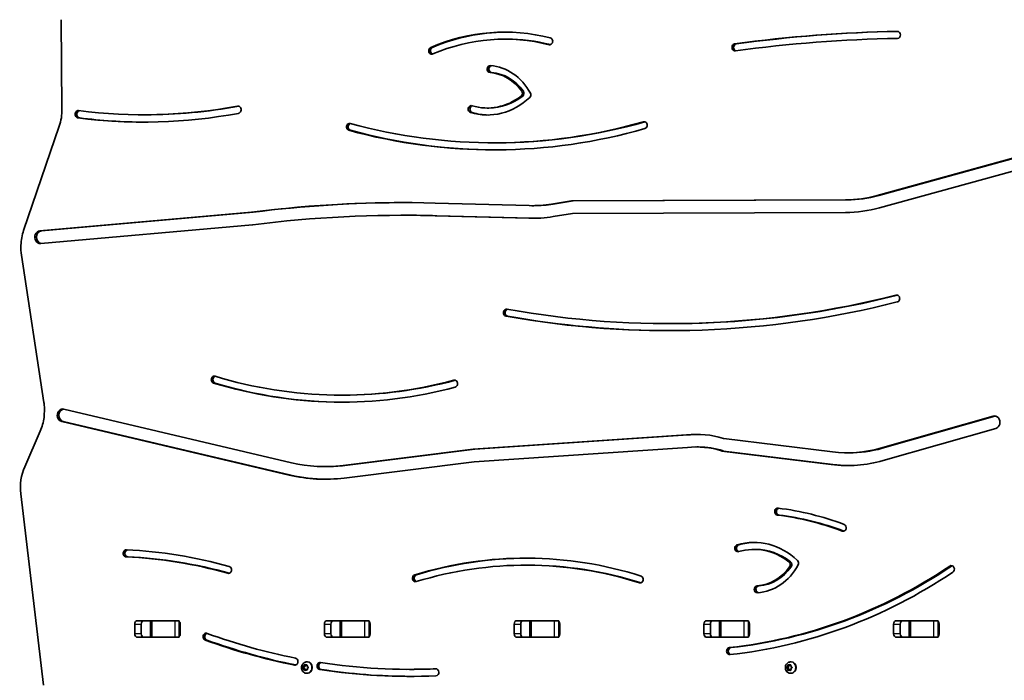
# Model space of a CAD drawing. Units: millimetres. Extents: x -4579 to 4789, y -3696 to 3993.
# Drawn here: x 1618 to 2517, y -898 to -295 of the extents above; entities that cross this region are included whole.
import ezdxf

# ---------------------------------------------------------------- set-up
doc = ezdxf.new("R2010")
doc.units = ezdxf.units.MM
doc.layers.add('Widoczne (ISO)', color=7, linetype='Continuous', lineweight=35)
doc.layers.add('Widoczne wąskie (ISO)', color=7, linetype='Continuous', lineweight=25)

msp = doc.modelspace()

# ---------------------------------------------------------------- linework, layer by layer
at = {"layer": 'Widoczne (ISO)'}
for p, q in [((1656.02, -294.92), (1656.67, -376.37)), ((2060.82, -312.69), (2062.32, -312.69)), ((2044.93, -375.54), (2046.43, -375.54)), ((1731.12, -381.7), (1732.62, -381.7)), ((1654.13, -392.17), (1621.66, -487.23)), ((2050.95, -407.35), (2052.45, -407.35)), ((2400.78, -455.41), (2535.81, -418.34)), ((2402.28, -455.41), (2537.31, -418.34)), ((2538.12, -429.58), (2403.1, -466.65)), ((1997.5, -462.32), (2083.03, -464.67)), ((2086.04, -464.71), (2087.54, -464.71)), ((2103.68, -463.28), (2121.86, -460.32)), ((2105.18, -463.28), (2123.36, -460.32)), ((2121.86, -460.32), (2371.97, -459.37)), ((2121.86, -460.32), (2123.36, -460.32)), ((2123.36, -460.32), (2373.47, -459.37)), ((1636.45, -487.75), (1829.69, -470.67)), ((1637.95, -487.75), (1831.19, -470.67)), ((1829.69, -470.67), (1831.19, -470.67)), ((1967.61, -473.46), (1969.11, -473.46)), ((2082.8, -476.22), (1997.26, -473.87)), ((2084.3, -476.22), (1998.76, -473.87)), ((2122.58, -471.87), (2105.08, -474.72)), ((2372, -470.92), (2122.58, -471.87)), ((1830.45, -482.19), (1637.21, -499.26)), ((1619.67, -509.9), (1640.13, -644.4)), ((2210.75, -572.39), (2212.25, -572.39)), ((1911.81, -637.63), (1913.31, -637.63)), ((1658.38, -650.42), (1866.06, -699.33)), ((1864.06, -710.65), (1656.38, -661.73)), ((1865.56, -710.65), (1657.88, -661.73)), ((2403.88, -686.15), (2506.72, -656.83)), ((2405.38, -686.15), (2508.22, -656.83)), ((1636.79, -670.57), (1622.6, -703.07)), ((2032.18, -687.04), (2226.76, -674.03)), ((2033.68, -687.04), (2228.26, -674.03)), ((2226.76, -674.03), (2228.26, -674.03)), ((2509.12, -668.04), (2406.28, -697.37)), ((2260.98, -677.29), (2360.09, -689.58)), ((1913.3, -701.88), (2032.18, -687.04)), ((1914.8, -701.88), (2033.68, -687.04)), ((2032.18, -687.04), (2033.68, -687.04)), ((2227.58, -685.55), (2033.01, -698.55)), ((2236.38, -685), (2237.88, -685)), ((2359.02, -701.06), (2259.09, -688.67)), ((2360.52, -701.06), (2260.59, -688.67)), ((2373.58, -690.41), (2375.08, -690.41)), ((2033.01, -698.55), (1914.37, -713.37)), ((1896.77, -702.91), (1898.27, -702.91)), ((1619.05, -727.7), (1639.85, -902.36)), ((2288.48, -778.47), (2289.98, -778.47)), ((2080.15, -792.9), (2081.65, -792.9)), ((1725.69, -843.57), (1762.05, -843.57)), ((1737.38, -843.65), (1731.1, -843.65)), ((1737.38, -843.65), (1738.9, -843.65)), ((1737.38, -843.65), (1737.38, -858.65)), ((1759.6, -843.65), (1738.9, -843.65)), ((1759.6, -843.65), (1763.74, -843.65)), ((1898.89, -843.57), (1935.26, -843.57)), ((1910.58, -843.65), (1904.31, -843.65)), ((1910.58, -843.65), (1912.11, -843.65)), ((1910.58, -843.65), (1910.58, -858.65)), ((1932.81, -843.65), (1912.11, -843.65)), ((1932.81, -843.65), (1936.95, -843.65)), ((2072.1, -843.57), (2108.46, -843.57)), ((2083.79, -843.65), (2077.51, -843.65)), ((2083.79, -843.65), (2085.31, -843.65)), ((2083.79, -843.65), (2083.79, -858.65)), ((2106.01, -843.65), (2085.31, -843.65)), ((2106.01, -843.65), (2110.15, -843.65)), ((2245.3, -843.57), (2281.67, -843.57)), ((2256.99, -843.65), (2250.72, -843.65)), ((2256.99, -843.65), (2258.52, -843.65)), ((2256.99, -843.65), (2256.99, -858.65)), ((2279.22, -843.65), (2258.52, -843.65)), ((2279.22, -843.65), (2283.36, -843.65)), ((2418.51, -843.57), (2454.87, -843.57)), ((2430.2, -843.65), (2423.92, -843.65)), ((2430.2, -843.65), (2431.72, -843.65)), ((2430.2, -843.65), (2430.2, -858.65)), ((2452.42, -843.65), (2431.72, -843.65)), ((2452.42, -843.65), (2456.56, -843.65)), ((1723.04, -855.67), (1723.04, -846.62)), ((1729.04, -846.62), (1729.04, -855.67)), ((1764.7, -846.62), (1764.7, -855.67)), ((1896.25, -855.67), (1896.25, -846.62)), ((1902.25, -846.62), (1902.25, -855.67)), ((1937.9, -846.62), (1937.9, -855.67)), ((2069.45, -855.67), (2069.45, -846.62)), ((2075.45, -846.62), (2075.45, -855.67)), ((2111.11, -846.62), (2111.11, -855.67)), ((2242.66, -855.67), (2242.66, -846.62)), ((2248.66, -846.62), (2248.66, -855.67)), ((2284.31, -846.62), (2284.31, -855.67)), ((2415.86, -855.67), (2415.86, -846.62)), ((2421.86, -846.62), (2421.86, -855.67)), ((2457.52, -846.62), (2457.52, -855.67)), ((1762.05, -858.72), (1725.69, -858.72)), ((1737.38, -858.65), (1731.1, -858.65)), ((1738.9, -858.65), (1737.38, -858.65)), ((1738.9, -858.65), (1759.6, -858.65)), ((1763.74, -858.65), (1759.6, -858.65)), ((1935.26, -858.72), (1898.89, -858.72)), ((1910.58, -858.65), (1904.31, -858.65)), ((1912.11, -858.65), (1910.58, -858.65)), ((1912.11, -858.65), (1932.81, -858.65)), ((1936.95, -858.65), (1932.81, -858.65)), ((2108.46, -858.72), (2072.1, -858.72)), ((2083.79, -858.65), (2077.51, -858.65)), ((2085.31, -858.65), (2083.79, -858.65)), ((2085.31, -858.65), (2106.01, -858.65)), ((2110.15, -858.65), (2106.01, -858.65)), ((2281.67, -858.72), (2245.3, -858.72)), ((2256.99, -858.65), (2250.72, -858.65)), ((2258.52, -858.65), (2256.99, -858.65)), ((2258.52, -858.65), (2279.22, -858.65)), ((2283.36, -858.65), (2279.22, -858.65)), ((2454.87, -858.72), (2418.51, -858.72)), ((2430.2, -858.65), (2423.92, -858.65)), ((2431.72, -858.65), (2430.2, -858.65)), ((2431.72, -858.65), (2452.42, -858.65)), ((2456.56, -858.65), (2452.42, -858.65)), ((1876.42, -886.38), (1877.41, -886.38)), ((1876.69, -886.13), (1877.51, -885.38)), ((1877.51, -887.38), (1876.69, -886.64)), ((1877.41, -886.38), (1878.51, -885.38)), ((1878.51, -887.38), (1877.41, -886.38)), ((1877.51, -887.38), (1878.51, -887.38)), ((1877.66, -888.58), (1877.51, -887.38)), ((1877.54, -885.13), (1877.66, -884.19)), ((1877.54, -885.13), (1878.54, -885.13)), ((1878.04, -883.94), (1879.01, -884.38)), ((1879.01, -888.38), (1878.04, -888.83)), ((1878.65, -888.55), (1878.51, -887.38)), ((1878.54, -885.13), (1878.65, -884.22)), ((1879.01, -884.38), (1879.98, -883.94)), ((1879.01, -884.38), (1880.01, -884.38)), ((1879.01, -888.38), (1880.01, -888.38)), ((1879.98, -888.83), (1879.01, -888.38)), ((1880.01, -884.38), (1880.36, -884.22)), ((1880.36, -888.55), (1880.01, -888.38)), ((1880.29, -881.13), (1880.66, -881.13)), ((1880.36, -884.19), (1880.51, -885.38)), ((1880.51, -887.38), (1880.36, -888.58)), ((1880.51, -885.38), (1881.33, -886.13)), ((1881.33, -886.64), (1880.51, -887.38)), ((1973.95, -888), (1975.45, -888)), ((2318.09, -886.38), (2319.08, -886.38)), ((2318.36, -886.13), (2319.18, -885.38)), ((2319.18, -887.38), (2318.36, -886.64)), ((2319.08, -886.38), (2320.18, -885.38)), ((2320.18, -887.38), (2319.08, -886.38)), ((2319.18, -887.38), (2320.18, -887.38)), ((2319.33, -888.58), (2319.18, -887.38)), ((2319.21, -885.13), (2319.33, -884.19)), ((2319.21, -885.13), (2320.21, -885.13)), ((2319.71, -883.94), (2320.68, -884.38)), ((2320.68, -888.38), (2319.71, -888.83)), ((2320.33, -888.55), (2320.18, -887.38)), ((2320.21, -885.13), (2320.33, -884.22)), ((2320.68, -884.38), (2321.65, -883.94)), ((2320.68, -884.38), (2321.68, -884.38)), ((2320.68, -888.38), (2321.68, -888.38)), ((2321.65, -888.83), (2320.68, -888.38)), ((2321.68, -884.38), (2322.03, -884.22)), ((2322.03, -888.55), (2321.68, -888.38)), ((2321.96, -881.13), (2322.33, -881.13)), ((2322.03, -884.19), (2322.18, -885.38)), ((2322.18, -887.38), (2322.03, -888.58)), ((2322.18, -885.38), (2323, -886.13)), ((2323, -886.64), (2322.18, -887.38)), ((1880.29, -891.63), (1880.66, -891.63)), ((2321.96, -891.63), (2322.33, -891.63))]:
    msp.add_line(p, q, dxfattribs=at)
for centre, major_axis, start_param, end_param in [((2060.82, -531.46), (0, 225.18), 6.067942, 6.63667), ((2439.54, -1945.82), (0, 1640.37), 0.014188, 0.119086), ((2419.43, -308.81), (0, 3.2), 3.155781, 6.297373), ((2062.32, -531.46), (0, 225.18), 0.003846, 0.353484), ((2060.82, -531.46), (0, 218.77), 6.067942, 6.63667), ((2062.32, -531.46), (0, 218.77), 6.068847, 6.283185), ((2101.88, -314.61), (0, 3.2), 2.926349, 6.067942), ((2439.54, -1945.82), (0, 1633.97), 0.014188, 0.119086), ((2441.04, -1945.82), (0, 1640.37), 0.015, 0.119086), ((1994.28, -323.21), (0, -3.2), 3.495077, 6.63667), ((1995.78, -323.21), (0, -3.2), 3.495077, 6.009354), ((2271.1, -320.24), (0, -3.2), 3.260678, 6.402271), ((2272.6, -320.24), (0, -3.2), 3.260678, 6.041936), ((2047.58, -340.06), (0, -3.2), 3.084577, 6.226169), ((2049.08, -340.06), (0, -3.2), 3.343197, 6.226169), ((2045.12, -389.88), (0, 53.1), 5.265905, 6.226169), ((2045.12, -389.88), (0, 46.69), 5.40012, 6.226169), ((2046.62, -389.88), (0, 46.69), 5.40012, 6.226169), ((2044.93, -311.46), (0, -70.49), 6.029248, 6.970756), ((2044.93, -311.46), (0, -64.08), 6.029248, 6.873013), ((2046.43, -311.46), (0, -64.08), 0, 0.589828), ((2074.33, -362.18), (0, -3.05), 0.589828, 2.258528), ((2075.83, -362.18), (0, -3.05), 0.589828, 2.258528), ((2081.99, -363.57), (0, 3.05), 3.829163, 5.265905), ((1620.3, -376.76), (0, -42), 1.195108, 1.580013), ((1731.12, 240.63), (0, -622.33), 6.173004, 6.44288), ((1732.62, 240.63), (0, -622.33), 0, 0.159085), ((1817.29, -377.09), (0, 3.35), 3.301287, 6.44288), ((2030.29, -376.58), (0, -3.2), 2.887655, 6.029248), ((2031.79, -376.58), (0, -3.2), 3.41501, 6.029248), ((1671.54, -381.26), (0, 3.35), 6.173004, 9.314597), ((1673.04, -381.26), (0, 3.35), 0.228122, 3.031411), ((1731.12, 240.63), (0, -629.04), 6.173004, 6.44288), ((1732.62, 240.63), (0, -629.04), 6.173004, 6.281809), ((2046.43, -311.46), (0, -70.49), 6.029248, 6.270899), ((1919.16, -392.73), (0, -3.2), 2.908441, 6.050033), ((1920.66, -392.73), (0, -3.2), 3.413708, 6.050033), ((2050.95, 248.12), (0, -661.88), 6.050033, 6.52609), ((2050.95, 248.12), (0, -655.47), 6.050033, 6.52609), ((2052.45, 248.12), (0, -655.47), 0, 0.242749), ((2188.15, -391.22), (0, 3.2), 3.384497, 6.52609), ((2052.45, 248.12), (0, -661.88), 6.050033, 6.281877), ((2371.55, -313.42), (0, -145.95), 0.0033, 0.233417), ((2373.05, -313.42), (0, -145.95), 0.0033, 0.233417), ((1967.63, -1914.37), (0, 1452.46), 6.259435, 6.393066), ((1969.13, -1914.37), (0, 1452.46), 0.000596, 0.109881), ((2086.04, -318.76), (0, -145.95), 6.259435, 6.423253), ((2087.54, -318.76), (0, -145.95), 0, 0.140068), ((2371.55, -313.42), (0, -157.5), 0.0033, 0.233417), ((1967.61, -1915.1), (0, 1441.64), 6.259435, 6.392998), ((1969.11, -1915.1), (0, 1441.64), 6.259435, 6.283185), ((2086.04, -318.76), (0, -157.5), 6.259435, 6.423253), ((2087.54, -318.76), (0, -157.5), 6.259435, 6.277687), ((1830.07, -476.43), (0, -5.77), 0.076364, 0.143531), ((1655.5, -502.64), (0, -42), 4.3367, 4.669986), ((1636.83, -493.5), (0, 5.77), 0.076364, 3.217957), ((1638.33, -493.5), (0, 5.77), 0.076364, 3.003626), ((1659.44, -502.34), (0, -46.54), 4.680572, 4.875667), ((2210.75, 542.07), (0, -1114.46), 6.129376, 6.499672), ((2212.25, 542.07), (0, -1114.46), 0, 0.216313), ((2418.66, -549.5), (0, 3.2), 3.358079, 6.499672), ((2210.75, 542.07), (0, -1120.86), 6.129376, 6.499672), ((2062.46, -562.39), (0, -3.2), 2.987783, 6.129376), ((2063.96, -562.39), (0, -3.2), 3.397666, 6.129376), ((2212.25, 542.07), (0, -1120.86), 6.129376, 6.282413), ((1795.75, -623.55), (0, -3.2), 2.88511, 6.026703), ((1797.25, -623.55), (0, -3.2), 3.415124, 6.026703), ((1911.81, -112.56), (0, -531.48), 6.026703, 6.510754), ((1911.81, -112.56), (0, -525.07), 6.026703, 6.510754), ((1913.31, -112.56), (0, -531.48), 6.026703, 6.281556), ((1913.31, -112.56), (0, -525.07), 0, 0.227274), ((2015.03, -627.21), (0, 3.2), 3.369161, 6.510754), ((1604.31, -651.67), (0, -42), 1.702015, 1.74466), ((1596.12, -651.58), (0, 51.38), 4.588317, 4.817832), ((1657.38, -656.08), (0, 5.78), 6.081972, 9.223565), ((1658.88, -656.08), (0, 5.78), 0.150529, 2.940379), ((1604.31, -651.67), (0, -42), 1.103954, 1.420949), ((2507.92, -662.44), (0, -5.78), 0.242085, 3.383678), ((2509.42, -662.44), (0, 5.78), 0.150529, 0.242085), ((2236.38, -779.5), (0, 106.05), 6.016671, 6.388113), ((2237.88, -779.5), (0, 106.05), 0.008166, 0.104927), ((2261.26, -674.25), (0, -3.05), 6.016671, 6.176209), ((2236.38, -779.5), (0, 94.5), 6.00747, 6.39091), ((2237.88, -779.5), (0, 94.5), 6.00747, 6.283185), ((2259.38, -685.64), (0, -3.05), 6.00747, 6.176209), ((2260.88, -685.64), (0, -3.05), 6.00747, 6.176209), ((2373.58, -544.46), (0, -145.95), 6.176209, 6.525271), ((2375.08, -544.46), (0, -145.95), 0, 0.242085), ((1896.77, -525.46), (0, -177.45), 6.081972, 6.39091), ((2373.58, -544.46), (0, -157.5), 6.176209, 6.525271), ((2375.08, -544.46), (0, -157.5), 6.176209, 6.277687), ((1655.09, -721.97), (0, -42), 4.245546, 4.849061), ((1898.27, -525.46), (0, -177.45), 0, 0.107725), ((1896.77, -525.46), (0, -189), 6.081972, 6.39091), ((1898.27, -525.46), (0, -189), 6.081972, 6.278603), ((2310.13, -744.01), (0, -3.2), 3.034207, 6.1758), ((2311.63, -744.01), (0, -3.2), 3.376927, 6.1758), ((2278.35, -1084.37), (0, 345.53), 5.969467, 6.1758), ((2278.35, -1084.37), (0, 339.13), 5.969467, 6.1758), ((2279.85, -1084.37), (0, 339.13), 5.969467, 6.1758), ((2369.84, -758.74), (0, 3.2), 2.827875, 5.969467), ((2371.34, -758.74), (0, -3.2), 5.969467, 6.009354), ((2288.48, -843.25), (0, 71.19), 5.585159, 6.537123), ((2289.98, -843.25), (0, 71.19), 0.012166, 0.253938), ((1715.34, -782.11), (0, -3.2), 3.101915, 6.243508), ((1716.84, -782.11), (0, -3.2), 3.310981, 6.243508), ((1696.46, -1331.09), (0, 552.61), 6.045109, 6.243508), ((2080.15, -1245.36), (0, 458.86), 6.015397, 6.541411), ((2273.69, -777.45), (0, -3.2), 3.39553, 6.537123), ((2275.19, -777.45), (0, -3.2), 3.39553, 6.009767), ((2288.48, -843.25), (0, 64.78), 5.68043, 6.537123), ((2289.98, -843.25), (0, 64.78), 5.68043, 6.283185), ((1696.46, -1331.09), (0, 546.2), 6.045109, 6.243508), ((1697.96, -1331.09), (0, 546.2), 6.045325, 6.243508), ((2080.15, -1245.36), (0, 452.46), 6.015397, 6.541411), ((2081.65, -1245.36), (0, 458.86), 0.001887, 0.258226), ((2318.79, -792.4), (0, -3.05), 0.888177, 2.538837), ((2320.29, -792.4), (0, -3.05), 0.888177, 2.538837), ((2326.41, -791.05), (0, 3.05), 4.16006, 5.585159), ((1808.67, -797.18), (0, 3.2), 2.903516, 6.045109), ((2081.65, -1245.36), (0, 452.46), 6.01544, 6.283185), ((2219.96, -302.35), (0, -568.31), 0.093619, 0.526311), ((2219.96, -302.35), (0, -574.71), 0.093619, 0.526311), ((2221.46, -302.35), (0, -568.31), 0.093619, 0.526311), ((2288.99, -764.42), (0, -47.4), 0.057016, 0.888177), ((2288.99, -764.42), (0, -53.8), 0.057016, 1.018468), ((2290.49, -764.42), (0, -47.4), 0.057016, 0.888177), ((2468.59, -796.51), (0, 3.2), 3.667904, 6.809496), ((2470.09, -796.51), (0, 3.2), 0.273831, 0.526311), ((1979.38, -804.8), (0, -3.2), 3.399819, 6.541411), ((1980.88, -804.8), (0, -3.2), 3.399819, 6.009596), ((2184.56, -805.94), (0, 3.2), 2.873805, 6.015397), ((2291.49, -814.94), (0, -3.2), 3.198609, 6.340201), ((2292.99, -814.94), (0, -3.2), 3.198609, 6.081698), ((1725.69, -846.62), (0, 3.05), 0, 1.570796), ((1731.69, -846.62), (0, 3.05), 0, 1.570796), ((1752.97, -846.62), (0, 3.05), 6.060962, 6.283185), ((1762.05, -846.62), (0, 3.05), 6.060962, 6.283185), ((1762.05, -846.62), (0, 3.05), 4.712389, 5.589715), ((1898.89, -846.62), (0, 3.05), 0, 1.570796), ((1904.89, -846.62), (0, 3.05), 0, 1.570796), ((1926.18, -846.62), (0, 3.05), 6.060962, 6.283185), ((1935.26, -846.62), (0, 3.05), 6.060962, 6.283185), ((1935.26, -846.62), (0, 3.05), 4.712389, 5.589715), ((2072.1, -846.62), (0, 3.05), 0, 1.570796), ((2078.1, -846.62), (0, 3.05), 0, 1.570796), ((2099.38, -846.62), (0, 3.05), 6.060962, 6.283185), ((2108.46, -846.62), (0, 3.05), 6.060962, 6.283185), ((2108.46, -846.62), (0, 3.05), 4.712389, 5.589715), ((2245.3, -846.62), (0, 3.05), 0, 1.570796), ((2251.3, -846.62), (0, 3.05), 0, 1.570796), ((2272.59, -846.62), (0, 3.05), 6.060962, 6.283185), ((2281.67, -846.62), (0, 3.05), 6.060962, 6.283185), ((2281.67, -846.62), (0, 3.05), 4.712389, 5.589715), ((2418.51, -846.62), (0, 3.05), 0, 1.570796), ((2424.51, -846.62), (0, 3.05), 0, 1.570796), ((2445.79, -846.62), (0, 3.05), 6.060962, 6.283185), ((2454.87, -846.62), (0, 3.05), 6.060962, 6.283185), ((2454.87, -846.62), (0, 3.05), 4.712389, 5.589715), ((1725.69, -855.67), (0, -3.05), 4.712389, 6.283185), ((1731.69, -855.67), (0, -3.05), 4.712389, 6.283185), ((1752.97, -855.67), (0, -3.05), 0, 0.222223), ((1762.05, -855.67), (0, -3.05), 0, 0.222223), ((1762.05, -855.67), (0, 3.05), 3.835063, 4.712389), ((1788.27, -858.2), (0, -3.21), 2.7724, 5.978043), ((1789.77, -858.2), (0, -3.21), 3.415137, 5.978043), ((1973.95, -178.17), (0, -716.24), 5.977756, 6.112957), ((1975.45, -178.17), (0, -716.24), 5.977756, 6.112444), ((1973.95, -178.17), (0, -709.83), 5.978043, 6.112957), ((1898.89, -855.67), (0, -3.05), 4.712389, 6.283185), ((1904.89, -855.67), (0, -3.05), 4.712389, 6.283185), ((1926.18, -855.67), (0, -3.05), 0, 0.222223), ((1935.26, -855.67), (0, -3.05), 0, 0.222223), ((1935.26, -855.67), (0, 3.05), 3.835063, 4.712389), ((2072.1, -855.67), (0, -3.05), 4.712389, 6.283185), ((2078.1, -855.67), (0, -3.05), 4.712389, 6.283185), ((2099.38, -855.67), (0, -3.05), 0, 0.222223), ((2108.46, -855.67), (0, -3.05), 0, 0.222223), ((2108.46, -855.67), (0, 3.05), 3.835063, 4.712389), ((2245.3, -855.67), (0, -3.05), 4.712389, 6.283185), ((2251.3, -855.67), (0, -3.05), 4.712389, 6.283185), ((2272.59, -855.67), (0, -3.05), 0, 0.222223), ((2281.67, -855.67), (0, -3.05), 0, 0.222223), ((2281.67, -855.67), (0, 3.05), 3.835063, 4.712389), ((2418.51, -855.67), (0, -3.05), 4.712389, 6.283185), ((2424.51, -855.67), (0, -3.05), 4.712389, 6.283185), ((2445.79, -855.67), (0, -3.05), 0, 0.222223), ((2454.87, -855.67), (0, -3.05), 0, 0.222223), ((2454.87, -855.67), (0, 3.05), 3.835063, 4.712389), ((2266.22, -871.36), (0, -3.2), 3.235211, 6.376804), ((2267.72, -871.36), (0, -3.2), 3.235211, 6.057012), ((1869.34, -880.89), (0, -3.2), 6.112957, 9.25455), ((1877.41, -885.23), (0, 0.189), 3.80939, 5.326991), ((1878.41, -885.23), (0, 0.189), 3.80939, 5.326991), ((1880.66, -886.38), (0, 5.25), 3.141593, 6.283185), ((1892.3, -884.94), (0, 3.2), 6.150568, 9.292161), ((1893.8, -884.94), (0, 3.2), 0.247702, 3.008975), ((1973.95, -178.17), (0, -716.24), 6.150568, 6.322094), ((1973.95, -178.17), (0, -709.83), 6.150568, 6.322094), ((1975.45, -178.17), (0, -716.24), 6.150568, 6.281976), ((1975.45, -178.17), (0, -709.83), 0, 0.037386), ((1997.97, -890.66), (0, 3.2), 3.180502, 6.322094), ((2319.08, -885.23), (0, 0.189), 3.80939, 5.326991), ((2320.08, -885.23), (0, 0.189), 3.80939, 5.326991), ((2322.33, -886.38), (0, 5.25), 3.141593, 6.283185)]:
    msp.add_ellipse(centre, major_axis=major_axis, ratio=0.866025, start_param=start_param, end_param=end_param, dxfattribs=at)
for points in [[(1880.29, -891.63), (1879.78, -891.63), (1879.28, -891.55), (1878.32, -891.22), (1877.87, -890.98), (1877.05, -890.36), (1876.68, -889.98), (1876.07, -889.1), (1875.82, -888.6), (1875.49, -887.54), (1875.4, -886.97), (1875.39, -885.83), (1875.48, -885.25), (1875.82, -884.16), (1876.08, -883.64), (1876.74, -882.72), (1877.14, -882.32), (1878.04, -881.69), (1878.52, -881.45), (1879.44, -881.19), (1879.87, -881.13), (1880.29, -881.13)], [(2321.96, -891.63), (2321.46, -891.63), (2320.95, -891.55), (2320, -891.22), (2319.54, -890.98), (2318.72, -890.36), (2318.36, -889.98), (2317.74, -889.1), (2317.5, -888.6), (2317.16, -887.54), (2317.07, -886.97), (2317.07, -885.83), (2317.15, -885.25), (2317.5, -884.16), (2317.75, -883.64), (2318.41, -882.72), (2318.81, -882.32), (2319.71, -881.69), (2320.2, -881.45), (2321.12, -881.19), (2321.54, -881.13), (2321.96, -881.13)]]:
    msp.add_open_spline(points, degree=3, knots=[0.523599, 0.523599, 0.523599, 0.523599, 0.809558, 0.809558, 1.102164, 1.102164, 1.412049, 1.412049, 1.742843, 1.742843, 2.089444, 2.089444, 2.441723, 2.441723, 2.788462, 2.788462, 3.118532, 3.118532, 3.426245, 3.426245, 3.665191, 3.665191, 3.665191, 3.665191], dxfattribs=at)
for points in [[(1876.42, -886.38), (1876.51, -886.3), (1876.6, -886.21), (1876.69, -886.13)], [(1876.69, -886.64), (1876.6, -886.56), (1876.51, -886.47), (1876.42, -886.38)], [(1877.66, -884.19), (1877.67, -884.06), (1877.69, -883.92), (1877.72, -883.79)], [(1877.72, -888.98), (1877.69, -888.84), (1877.67, -888.71), (1877.66, -888.58)], [(1877.72, -883.79), (1877.82, -883.84), (1877.93, -883.89), (1878.04, -883.94)], [(1878.04, -888.83), (1877.93, -888.88), (1877.82, -888.93), (1877.72, -888.98)], [(1879.98, -883.94), (1880.08, -883.89), (1880.2, -883.84), (1880.32, -883.79)], [(1880.32, -888.98), (1880.2, -888.93), (1880.08, -888.88), (1879.98, -888.83)], [(1880.32, -883.79), (1880.33, -883.92), (1880.34, -884.06), (1880.36, -884.19)], [(1880.36, -888.58), (1880.34, -888.7), (1880.33, -888.84), (1880.32, -888.98)], [(1881.33, -886.13), (1881.41, -886.21), (1881.51, -886.3), (1881.61, -886.38)], [(1881.61, -886.38), (1881.51, -886.47), (1881.41, -886.56), (1881.33, -886.64)], [(2318.09, -886.38), (2318.18, -886.3), (2318.27, -886.21), (2318.36, -886.13)], [(2318.36, -886.64), (2318.27, -886.56), (2318.18, -886.47), (2318.09, -886.38)], [(2319.33, -884.19), (2319.35, -884.06), (2319.37, -883.92), (2319.39, -883.79)], [(2319.39, -888.98), (2319.37, -888.84), (2319.35, -888.71), (2319.33, -888.58)], [(2319.39, -883.79), (2319.5, -883.84), (2319.61, -883.89), (2319.71, -883.94)], [(2319.71, -888.83), (2319.61, -888.88), (2319.5, -888.93), (2319.39, -888.98)], [(2321.65, -883.94), (2321.75, -883.89), (2321.87, -883.84), (2321.99, -883.79)], [(2321.99, -888.98), (2321.87, -888.93), (2321.75, -888.88), (2321.65, -888.83)], [(2321.99, -883.79), (2322, -883.92), (2322.01, -884.06), (2322.03, -884.19)], [(2322.03, -888.58), (2322.01, -888.7), (2322, -888.84), (2321.99, -888.98)], [(2323, -886.13), (2323.09, -886.21), (2323.18, -886.3), (2323.29, -886.38)], [(2323.29, -886.38), (2323.18, -886.47), (2323.09, -886.56), (2323, -886.64)]]:
    msp.add_open_spline(points, degree=3, dxfattribs=at)
at = {"layer": 'Widoczne wąskie (ISO)'}
for p, q in [((2419.39, -305.61), (2419.47, -305.61)), ((1993.32, -320.21), (1994.82, -320.21)), ((2101.29, -317.74), (2102.48, -317.74)), ((2270.77, -317.06), (2272.27, -317.06)), ((2047.43, -343.26), (2048.93, -343.26)), ((2075.8, -364.71), (2077.3, -364.71)), ((2077.87, -360.24), (2076.37, -360.24)), ((1816.83, -373.78), (1817.75, -373.78)), ((1672.72, -384.59), (1671.22, -384.59)), ((2029.59, -379.68), (2031.09, -379.68)), ((2187.49, -388.11), (2188.82, -388.11)), ((1918.52, -395.85), (1920.02, -395.85)), ((2400.78, -455.41), (2402.28, -455.41)), ((2103.68, -463.28), (2105.18, -463.28)), ((2371.97, -459.37), (2373.47, -459.37)), ((1997.26, -473.87), (1998.76, -473.87)), ((2082.8, -476.22), (2084.3, -476.22)), ((1636.45, -487.75), (1637.95, -487.75)), ((2418.07, -546.37), (2419.26, -546.37)), ((2062.04, -565.56), (2063.54, -565.56)), ((1795.05, -626.65), (1796.55, -626.65)), ((2014.4, -624.09), (2015.65, -624.09)), ((1656.38, -661.73), (1657.88, -661.73)), ((2506.72, -656.83), (2508.22, -656.83)), ((2260.16, -688.57), (2258.66, -688.57)), ((2259.09, -688.67), (2260.59, -688.67)), ((2403.88, -686.15), (2405.38, -686.15)), ((2359.02, -701.06), (2360.52, -701.06)), ((1913.3, -701.88), (1914.8, -701.88)), ((1864.06, -710.65), (1865.56, -710.65)), ((2309.83, -747.19), (2311.33, -747.19)), ((2368.99, -761.79), (2370.49, -761.79)), ((2273, -774.35), (2274.5, -774.35)), ((1715.23, -785.31), (1716.73, -785.31)), ((2321.79, -789.88), (2320.29, -789.88)), ((2320.84, -794.32), (2322.34, -794.32)), ((2467.2, -793.74), (2468.7, -793.74)), ((1808.02, -800.29), (1809.33, -800.29)), ((1978.67, -801.71), (1980.17, -801.71)), ((2183.83, -809.02), (2185.3, -809.02)), ((2291.33, -811.74), (2292.83, -811.74)), ((1738.9, -858.65), (1738.9, -843.65)), ((1759.6, -843.65), (1759.6, -858.65)), ((1763.74, -843.65), (1763.74, -844.27)), ((1763.77, -857.99), (1763.77, -844.3)), ((1912.11, -858.65), (1912.11, -843.65)), ((1932.81, -843.65), (1932.81, -858.65)), ((1936.95, -843.65), (1936.95, -844.27)), ((1936.97, -857.99), (1936.97, -844.3)), ((2085.31, -858.65), (2085.31, -843.65)), ((2106.01, -843.65), (2106.01, -858.65)), ((2110.15, -843.65), (2110.15, -844.27)), ((2110.18, -857.99), (2110.18, -844.3)), ((2258.52, -858.65), (2258.52, -843.65)), ((2279.22, -843.65), (2279.22, -858.65)), ((2283.36, -843.65), (2283.36, -844.27)), ((2283.38, -857.99), (2283.38, -844.3)), ((2431.72, -858.65), (2431.72, -843.65)), ((2452.42, -843.65), (2452.42, -858.65)), ((2456.56, -843.65), (2456.56, -844.27)), ((2456.59, -857.99), (2456.59, -844.3)), ((1723.04, -846.62), (1729.04, -846.62)), ((1896.25, -846.62), (1902.25, -846.62)), ((2069.45, -846.62), (2075.45, -846.62)), ((2242.66, -846.62), (2248.66, -846.62)), ((2415.86, -846.62), (2421.86, -846.62)), ((1729.04, -855.67), (1723.04, -855.67)), ((1763.74, -858.02), (1763.74, -858.65)), ((1787.43, -861.25), (1788.93, -861.25)), ((1902.25, -855.67), (1896.25, -855.67)), ((1936.95, -858.02), (1936.95, -858.65)), ((2075.45, -855.67), (2069.45, -855.67)), ((2110.15, -858.02), (2110.15, -858.65)), ((2248.66, -855.67), (2242.66, -855.67)), ((2283.36, -858.02), (2283.36, -858.65)), ((2421.86, -855.67), (2415.86, -855.67)), ((2456.56, -858.02), (2456.56, -858.65)), ((2265.97, -868.17), (2267.47, -868.17)), ((1869.81, -884.05), (1868.87, -884.05)), ((1877.51, -885.38), (1878.51, -885.38)), ((1893.43, -888.11), (1891.93, -888.11)), ((1997.87, -887.46), (1998.08, -887.46)), ((2319.18, -885.38), (2320.18, -885.38))]:
    msp.add_line(p, q, dxfattribs=at)
for centre, major_axis, start_param, end_param in [((1879.01, -886.38), (0, 2.69), 0.618151, 1.476245), ((1879.01, -886.38), (0, 2.69), 1.665348, 2.523442), ((1879.01, -886.38), (0, 2.69), 5.854138, 6.712232), ((1879.01, -886.38), (0, -2.69), 5.854138, 6.712232), ((1880.29, -886.38), (0, -5.25), 0, 3.141593), ((1879.01, -886.38), (0, -2.69), 1.665348, 2.523442), ((1879.01, -886.38), (0, -2.69), 0.618151, 1.476245), ((2320.68, -886.38), (0, 2.69), 0.618151, 1.476245), ((2320.68, -886.38), (0, 2.69), 1.665348, 2.523442), ((2320.68, -886.38), (0, 2.69), 5.854138, 6.712232), ((2320.68, -886.38), (0, -2.69), 5.854138, 6.712232), ((2321.96, -886.38), (0, -5.25), 0, 3.141593), ((2320.68, -886.38), (0, -2.69), 1.665348, 2.523442), ((2320.68, -886.38), (0, -2.69), 0.618151, 1.476245)]:
    msp.add_ellipse(centre, major_axis=major_axis, ratio=0.866025, start_param=start_param, end_param=end_param, dxfattribs=at)

doc.saveas('drawing.dxf')
